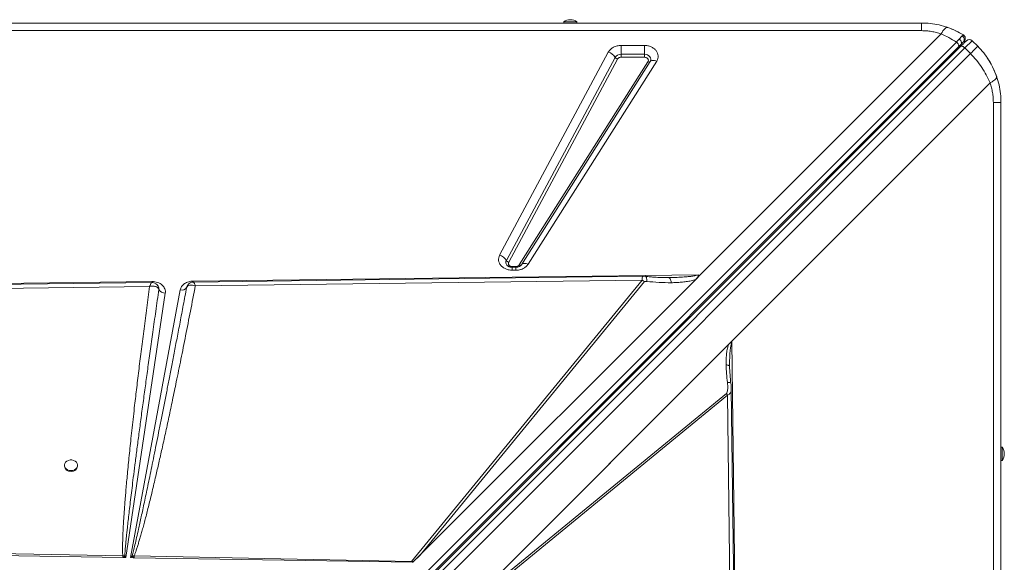
# Model space of a CAD drawing. Units: millimetres. Extents: x -12072 to 5631, y -14299 to 2052.
# Drawn here: x 2242 to 2985, y -8463 to -8054 of the extents above; entities that cross this region are included whole.
import ezdxf

# ---------------------------------------------------------------- set-up
doc = ezdxf.new("R2010")
doc.units = ezdxf.units.MM

msp = doc.modelspace()

# ---------------------------------------------------------------- linework, layer by layer
at = {"color": 7, "linetype": 'Continuous', "lineweight": 15}
for p, q in [((1522.868, -8056.494), (2922.868, -8056.494)), ((2922.868, -8062.259), (1522.868, -8062.259)), ((2652.868, -8055.494), (2652.868, -8056.494)), ((2652.868, -8055.494), (2662.868, -8055.494)), ((2662.868, -8056.494), (2662.868, -8055.494)), ((2756.094, -8246.328), (2937.662, -8064.76)), ((2955.575, -8075.302), (2961.052, -8069.824)), ((2955.813, -8068.846), (2955.753, -8069.041)), ((2965.295, -8074.067), (2961.052, -8069.824)), ((2949.167, -8070.842), (2285.848, -8734.162)), ((2287.454, -8737.766), (2950.774, -8074.446)), ((2288.97, -8737.664), (2952.427, -8074.207)), ((2292.117, -8738.759), (2955.575, -8075.302)), ((2696.09, -8073.405), (2713.728, -8073.405)), ((2696.09, -8073.405), (2696.09, -8080.097)), ((2713.728, -8080.097), (2713.728, -8073.405)), ((2950.774, -8074.446), (2952.536, -8072.683)), ((2955.575, -8075.302), (2959.817, -8079.545)), ((2959.817, -8079.545), (2296.36, -8743.002)), ((2604.468, -8231.628), (2686.493, -8078.423)), ((2609.593, -8235.641), (2691.618, -8082.435)), ((2693.326, -8083.773), (2611.301, -8236.978)), ((2696.09, -8082.328), (2696.09, -8080.097)), ((2696.09, -8080.097), (2713.728, -8080.097)), ((2713.728, -8082.328), (2696.09, -8082.328)), ((2713.728, -8080.097), (2713.728, -8082.328)), ((2619.322, -8238.954), (2716.412, -8085.748)), ((2718.071, -8085.631), (2620.98, -8238.837)), ((2723.047, -8085.281), (2625.957, -8238.486)), ((2974.602, -8101.7), (2779.747, -8296.554)), ((2977.103, -9516.494), (2977.103, -8116.494)), ((2982.868, -8116.494), (2982.868, -9516.494)), ((2616.638, -8240.261), (2614.065, -8240.261)), ((2616.638, -8240.721), (2614.065, -8240.721)), ((2614.065, -8243.027), (2614.065, -8240.721)), ((2620.692, -8239.218), (2620.798, -8239.062)), ((2620.98, -8238.837), (2620.799, -8239.097)), ((2373.141, -8251.159), (2754.571, -8246.347)), ((2616.638, -8243.027), (2614.065, -8243.027)), ((2752.496, -8249.926), (2756.094, -8246.328)), ((1702.929, -8259.614), (2342.082, -8251.551)), ((1743.566, -8262.876), (2340.296, -8255.198)), ((2342.082, -8251.551), (2342.242, -8251.55)), ((2345.299, -8253.408), (2345.224, -8253.349)), ((2368.304, -8255.875), (2368.243, -8256.023)), ((2368.248, -8256.009), (2368.739, -8254.81)), ((2374.801, -8254.754), (2711.975, -8250.411)), ((2711.975, -8250.411), (2538.075, -8462.637)), ((2752.496, -8249.926), (2545.621, -8456.801)), ((2545.621, -8456.801), (2713.771, -8251.593)), ((2730.804, -8248.549), (2732.091, -8248.553)), ((2352.173, -8260.349), (2322.476, -8459.755)), ((2325.817, -8459.81), (2363.407, -8257.894)), ((2347.291, -8256.506), (2347.173, -8256.034)), ((2347.32, -8257.473), (2347.291, -8256.506)), ((2347.314, -8257.456), (2347.32, -8257.473)), ((2586.674, -8489.627), (2779.747, -8296.554)), ((2586.682, -8489.622), (2779.597, -8296.706)), ((2587.274, -8489.043), (2777.185, -8299.132)), ((2779.597, -8296.72), (2779.597, -8296.706)), ((2779.747, -8296.554), (2787.811, -8935.707)), ((2778.065, -8315.568), (2778.059, -8314.553)), ((2778.065, -8315.568), (2778.078, -8316.592)), ((2775.668, -8335.948), (2588.02, -8489.708)), ((2588.838, -8490.951), (2776.486, -8337.191)), ((2776.486, -8337.191), (2775.668, -8335.948)), ((2776.486, -8337.191), (2784.164, -8933.921)), ((2983.868, -8376.494), (2982.868, -8376.494)), ((2983.868, -8376.494), (2983.868, -8386.494)), ((2982.868, -8386.494), (2983.868, -8386.494)), ((2276.001, -8390.133), (2276.001, -8390.72)), ((2286.001, -8390.72), (2286.001, -8390.133)), ((2320.001, -8459.714), (1897.241, -8452.708)), ((2320.036, -8458.356), (1897.326, -8450.523)), ((2320.001, -8459.714), (2320.444, -8459.721)), ((2321.553, -8458.547), (2320.036, -8458.356)), ((2322.476, -8459.755), (2320.444, -8459.721)), ((2322.476, -8459.755), (2321.553, -8458.547)), ((2327.127, -8458.479), (2325.817, -8459.81)), ((2328.147, -8459.849), (2325.817, -8459.81)), ((2327.127, -8458.479), (2328.69, -8458.521)), ((2328.147, -8459.849), (2327.127, -8458.479)), ((2328.147, -8459.849), (2328.656, -8459.857)), ((2538.632, -8463.337), (2328.656, -8459.857)), ((2538.075, -8462.637), (2328.69, -8458.521)), ((2538.632, -8463.337), (2538.075, -8462.637)), ((2539.078, -8463.344), (2545.621, -8456.801))]:
    msp.add_line(p, q, dxfattribs=at)
at = {"color": 8, "linetype": 'Continuous', "lineweight": 15}
for p, q in [((2614.065, -8240.261), (2614.065, -8240.734)), ((2616.638, -8240.721), (2616.638, -8240.261)), ((2616.638, -8243.027), (2616.638, -8240.721)), ((2373.396, -8251.936), (2373.678, -8252.121))]:
    msp.add_line(p, q, dxfattribs=at)
at = {"color": 7, "linetype": 'Continuous', "lineweight": 15, "flags": 128}
for points in [[(2954.5, -8065.509), (2955.03, -8065.926), (2955.189, -8066.097)], [(2952.427, -8074.207), (2952.668, -8074.047), (2952.981, -8073.975), (2953.355, -8073.994), (2953.774, -8074.103), (2954.223, -8074.296), (2954.685, -8074.568), (2955.141, -8074.908), (2955.575, -8075.302)], [(2713.728, -8080.097), (2714.949, -8080.22), (2716.091, -8080.581), (2717.082, -8081.157), (2717.857, -8081.91), (2718.366, -8082.793), (2718.577, -8083.749), (2718.477, -8084.715), (2718.071, -8085.631)], [(2723.047, -8085.281), (2722.254, -8085.009), (2721.478, -8084.824), (2720.737, -8084.731), (2720.046, -8084.731), (2719.422, -8084.824), (2718.876, -8085.008), (2718.423, -8085.279), (2718.071, -8085.631)], [(2972.11, -8082.212), (2974.027, -8085.144), (2975.406, -8087.514)], [(2976.439, -8089.472), (2978.301, -8093.532), (2979.624, -8097.031)], [(2625.957, -8238.486), (2625.163, -8238.215), (2624.388, -8238.03), (2623.646, -8237.937), (2622.956, -8237.936), (2622.331, -8238.029), (2621.786, -8238.213), (2621.332, -8238.484), (2620.98, -8238.837)], [(2712.917, -8247.505), (2558.576, -8249.493), (2373.396, -8251.878)], [(2341.978, -8252.282), (2046.179, -8256.089), (1738.498, -8260.047)], [(2787.08, -8935.603), (2783.273, -8639.804), (2779.315, -8332.123)], [(2281.001, -8394.183), (2282.35, -8394.033), (2283.599, -8393.594), (2284.655, -8392.898), (2285.44, -8391.997), (2285.896, -8390.957), (2285.989, -8389.857), (2285.712, -8388.777), (2285.086, -8387.798), (2284.156, -8386.992), (2282.993, -8386.419), (2281.682, -8386.121), (2280.32, -8386.121), (2279.009, -8386.419), (2277.845, -8386.992), (2276.916, -8387.798), (2276.29, -8388.777), (2276.013, -8389.857), (2276.105, -8390.957), (2276.561, -8391.997), (2277.347, -8392.898), (2278.403, -8393.594), (2279.652, -8394.033), (2281.001, -8394.183)]]:
    msp.add_lwpolyline(points, dxfattribs=at)
at = {"color": 8, "linetype": 'Continuous', "lineweight": 15, "flags": 128}
for points in [[(2342.082, -8251.551), (2342.091, -8251.977), (2342.1, -8252.358), (2342.1, -8252.376)], [(2373.158, -8251.956), (2373.154, -8251.781), (2373.141, -8251.159)]]:
    msp.add_lwpolyline(points, dxfattribs=at)
at = {"color": 7, "linetype": 'Continuous', "lineweight": 15}
for centre, radius, start, end in [((2657.868, -8063.077), 9.083, 56.601512, 123.398488), ((2922.868, -8116.494), 60, 64.031118, 71.815997), ((2958.931, -8071.946), 3, 45, 135), ((2953.981, -8074.067), 2, 135, 195), ((2683.865, -8087.058), 9.026, 30.80614, 73.074585), ((2695.858, -8085.1), 5.008, 87.348269, 147.854205), ((2694.202, -8080.894), 3.009, 210.80614, 253.074585), ((2717.157, -8084.492), 1.46, 239.320956, 308.737422), ((2601.841, -8240.263), 9.026, 30.80614, 73.074585), ((2612.177, -8234.1), 3.009, 210.80614, 253.074585), ((2620.067, -8237.698), 1.46, 239.320956, 308.737422), ((2705.998, -8261.454), 12.557, 51.755496, 61.577396), ((2352.183, -8254.798), 5.55, 208.814424, 269.897731), ((2364.531, -8253.616), 4.424, 255.272201, 327.045599), ((2366.456, -8255.379), 1.899, 340.199854, 340.626149), ((2976.285, -8381.494), 9.083, 326.601512, 33.398488), ((2280.552, -8390.212), 4.58, 186.364114, 275.622228), ((2281.45, -8390.212), 4.58, 264.377772, 353.635886), ((2574.343, -8465.656), 254.411, 178.355768, 178.661644), ((2332.908, -8470.38), 16.4, 133.820525, 139.465862)]:
    msp.add_arc(centre, radius, start, end, dxfattribs=at)
at = {"color": 8, "linetype": 'Continuous', "lineweight": 15}
for centre, radius, start, end in [((2952.919, -8068.058), 3, 315, 340.881101), ((2951.071, -8075.77), 1.2, 152.130266, 217.973293), ((2612.359, -8237.134), 3.143, 151.640559, 218.316736)]:
    msp.add_arc(centre, radius, start, end, dxfattribs=at)
at = {"color": 7, "linetype": 'Continuous', "lineweight": 15}
for centre, major_axis, ratio, start_param, end_param in [((2782.826, -8296.554), (4.818, 3.541), 0.335091, 1.9985872, 2.0377288), ((2654.338, -8324.562), (118.152, 140.12), 0.032552, 3.3104047, 3.5071055)]:
    msp.add_ellipse(centre, major_axis=major_axis, ratio=ratio, start_param=start_param, end_param=end_param, dxfattribs=at)
for points, knots in [([(2922.868, -8056.494), (2925.105, -8056.569), (2929.582, -8056.719), (2936.228, -8057.847), (2940.465, -8059.166), (2942.594, -8059.829)], [0, 0, 0, 0, 0.3319906, 0.6643556, 1, 1, 1, 1]), ([(2937.662, -8064.76), (2936.469, -8064.376), (2934.097, -8063.612), (2930.393, -8062.846), (2926.646, -8062.349), (2924.126, -8062.289), (2922.868, -8062.259)], [0, 0, 0, 0, 0.2535396, 0.5040737, 0.7525375, 1, 1, 1, 1]), ([(2942.594, -8059.829), (2942.292, -8059.808), (2941.681, -8059.765), (2940.459, -8060.725), (2939.096, -8062.35), (2938.136, -8063.964), (2937.662, -8064.76)], [0, 0, 0, 0, 0.2464389, 0.5, 0.7535611, 1, 1, 1, 1]), ([(2942.594, -8059.829), (2944.666, -8060.615), (2948.772, -8062.172), (2952.603, -8064.404), (2954.5, -8065.509)], [0, 0, 0, 0, 0.50490178, 1, 1, 1, 1]), ([(2937.662, -8064.76), (2939.652, -8065.629), (2943.593, -8067.351), (2947.321, -8069.686), (2949.167, -8070.842)], [0, 0, 0, 0, 0.50487042, 1, 1, 1, 1]), ([(2951.32, -8068.605), (2950.987, -8068.948), (2950.32, -8069.637), (2949.552, -8070.44), (2949.167, -8070.842)], [0, 0, 0, 0, 0.4991114, 1, 1, 1, 1]), ([(2953.623, -8066.281), (2953.321, -8066.579), (2952.714, -8067.177), (2951.786, -8068.128), (2951.32, -8068.605)], [0, 0, 0, 0, 0.4990847, 1, 1, 1, 1]), ([(2951.32, -8068.605), (2951.516, -8068.757), (2951.854, -8069.02), (2952.282, -8069.512), (2952.639, -8070.054), (2952.921, -8070.724), (2953.036, -8071.457), (2952.934, -8072.167), (2952.669, -8072.511), (2952.536, -8072.683)], [0, 0, 0, 0, 0.13704083, 0.23601754, 0.35717047, 0.49980209, 0.65998253, 0.83008589, 1, 1, 1, 1]), ([(2952.427, -8074.207), (2953.049, -8073.585), (2954.314, -8072.32), (2955.712, -8070.922), (2956.639, -8069.995), (2956.753, -8069.881), (2956.809, -8069.824)], [0, 0, 0, 0, 0.2455074, 0.5, 0.7544926, 1, 1, 1, 1]), ([(2954.5, -8065.509), (2954.45, -8065.534), (2954.349, -8065.584), (2953.865, -8066.049), (2953.623, -8066.281)], [0, 0, 0, 0, 0.500501, 1, 1, 1, 1]), ([(2953.623, -8066.281), (2953.794, -8066.399), (2954.148, -8066.644), (2954.592, -8067.153), (2954.939, -8067.767), (2955.141, -8068.455), (2955.174, -8069.158), (2955.04, -8069.814), (2954.779, -8070.386), (2954.517, -8070.685), (2954.391, -8070.829)], [0, 0, 0, 0, 0.1135088, 0.2363229, 0.3662309, 0.4999999, 0.633769, 0.763677, 0.8864912, 1, 1, 1, 1]), ([(2955.726, -8069.116), (2955.816, -8068.771), (2955.999, -8068.072), (2955.774, -8067.007), (2955.239, -8066.106), (2954.688, -8065.727), (2954.425, -8065.546)], [0, 0, 0, 0, 0.254046, 0.5150005, 0.7676787, 1, 1, 1, 1]), ([(2686.493, -8078.423), (2686.956, -8077.725), (2687.903, -8076.3), (2690.255, -8074.683), (2693.06, -8073.604), (2695.095, -8073.47), (2696.09, -8073.405)], [0, 0, 0, 0, 0.2445609, 0.5, 0.7554391, 1, 1, 1, 1]), ([(2713.728, -8073.405), (2714.596, -8073.455), (2716.362, -8073.556), (2718.856, -8074.37), (2721.014, -8075.622), (2722.68, -8077.251), (2723.786, -8079.154), (2724.243, -8081.234), (2724.052, -8083.357), (2723.378, -8084.646), (2723.047, -8085.281)], [0, 0, 0, 0, 0.122958, 0.25, 0.377042, 0.5, 0.622958, 0.75, 0.877042, 1, 1, 1, 1]), ([(2952.536, -8072.683), (2952.914, -8072.305), (2953.669, -8071.551), (2954.15, -8071.069), (2954.391, -8070.829)], [0, 0, 0, 0, 0.5009692, 1, 1, 1, 1]), ([(2954.391, -8070.829), (2954.579, -8070.64), (2954.957, -8070.262), (2955.012, -8070.207), (2955.04, -8070.18)], [0, 0, 0, 0, 0.4991911, 1, 1, 1, 1]), ([(2965.295, -8074.067), (2966.837, -8075.712), (2969.931, -8079.013), (2973.799, -8084.569), (2977.116, -8090.482), (2978.722, -8094.659), (2979.533, -8096.768)], [0, 0, 0, 0, 0.2485582, 0.498817, 0.7469048, 1, 1, 1, 1]), ([(2696.09, -8082.328), (2695.797, -8082.347), (2695.211, -8082.386), (2694.41, -8082.697), (2693.736, -8083.157), (2693.463, -8083.568), (2693.326, -8083.773)], [0, 0, 0, 0, 0.24999991, 0.49999942, 0.74999993, 1, 1, 1, 1]), ([(2716.412, -8085.748), (2716.509, -8085.562), (2716.702, -8085.19), (2716.755, -8084.583), (2716.626, -8083.987), (2716.307, -8083.435), (2715.823, -8082.964), (2715.204, -8082.606), (2714.491, -8082.372), (2713.982, -8082.342), (2713.728, -8082.328)], [0, 0, 0, 0, 0.125, 0.2500011, 0.3750003, 0.500002, 0.6250008, 0.7500026, 0.8750015, 1, 1, 1, 1]), ([(2974.602, -8101.7), (2973.705, -8099.67), (2971.928, -8095.65), (2968.439, -8089.9), (2964.463, -8084.459), (2961.362, -8081.179), (2959.817, -8079.545)], [0, 0, 0, 0, 0.2536131, 0.5023341, 0.7520536, 1, 1, 1, 1]), ([(2979.533, -8096.768), (2979.547, -8097.11), (2979.574, -8097.803), (2978.417, -8099.116), (2976.733, -8100.441), (2975.306, -8101.284), (2974.602, -8101.7)], [0, 0, 0, 0, 0.2764939, 0.5608538, 0.7835066, 1, 1, 1, 1]), ([(2979.533, -8096.768), (2980.196, -8098.897), (2981.515, -8103.134), (2982.643, -8109.78), (2982.793, -8114.257), (2982.868, -8116.494)], [0, 0, 0, 0, 0.3356433, 0.6680083, 1, 1, 1, 1]), ([(2977.103, -8116.494), (2977.073, -8115.236), (2977.013, -8112.716), (2976.516, -8108.969), (2975.75, -8105.265), (2974.986, -8102.893), (2974.602, -8101.7)], [0, 0, 0, 0, 0.2474449, 0.4959261, 0.7464422, 1, 1, 1, 1]), ([(2614.065, -8243.027), (2613.224, -8242.98), (2611.514, -8242.885), (2609.089, -8242.121), (2606.97, -8240.943), (2605.301, -8239.401), (2604.147, -8237.59), (2603.593, -8235.594), (2603.642, -8233.536), (2604.196, -8232.258), (2604.468, -8231.628)], [0, 0, 0, 0, 0.1230856, 0.25, 0.3769144, 0.5, 0.6230856, 0.75, 0.8769144, 1, 1, 1, 1]), ([(2614.065, -8240.721), (2613.67, -8240.703), (2613.116, -8240.678), (2612.352, -8240.52), (2611.746, -8240.34), (2611.113, -8240.065), (2610.57, -8239.739), (2610.144, -8239.389), (2609.985, -8239.193), (2609.906, -8239.095)], [0, 0, 0, 0, 0.19961982, 0.27950543, 0.41113604, 0.5468896, 0.69240818, 0.84622518, 1, 1, 1, 1]), ([(2611.301, -8236.978), (2611.222, -8237.163), (2611.063, -8237.531), (2611.05, -8238.12), (2611.207, -8238.692), (2611.54, -8239.217), (2612.025, -8239.663), (2612.632, -8240), (2613.327, -8240.22), (2613.819, -8240.247), (2614.065, -8240.261)], [0, 0, 0, 0, 0.1249999, 0.2500011, 0.3750001, 0.5000019, 0.6250007, 0.7500022, 0.8750018, 1, 1, 1, 1]), ([(2625.957, -8238.486), (2625.469, -8239.125), (2624.474, -8240.428), (2622.181, -8241.882), (2619.505, -8242.849), (2617.581, -8242.969), (2616.638, -8243.027)], [0, 0, 0, 0, 0.2451456, 0.5, 0.7548544, 1, 1, 1, 1]), ([(2616.638, -8240.261), (2616.915, -8240.244), (2617.469, -8240.209), (2618.233, -8239.931), (2618.891, -8239.516), (2619.178, -8239.141), (2619.322, -8238.954)], [0, 0, 0, 0, 0.25000012, 0.50000082, 0.75000016, 1, 1, 1, 1]), ([(2620.785, -8239.107), (2620.773, -8239.126), (2620.699, -8239.239), (2620.403, -8239.533), (2619.87, -8239.915), (2619.215, -8240.241), (2618.548, -8240.47), (2617.862, -8240.627), (2617.23, -8240.709), (2616.804, -8240.718), (2616.638, -8240.721)], [0, 0, 0, 0, 0.0358192, 0.2151135, 0.3840925, 0.5403466, 0.6729718, 0.7834341, 0.9155896, 1, 1, 1, 1]), ([(2714.472, -8247.588), (2714.332, -8247.575), (2714.062, -8247.551), (2713.637, -8247.529), (2713.229, -8247.511), (2713.002, -8247.507), (2712.885, -8247.505)], [0, 0, 0, 0, 0.263204, 0.5040182, 0.7426621, 1, 1, 1, 1]), ([(2730.924, -8248.566), (2730.13, -8248.561), (2728.708, -8248.551), (2726.809, -8248.51), (2725.266, -8248.457), (2723.546, -8248.369), (2721.285, -8248.23), (2718.134, -8247.983), (2715.78, -8247.729), (2714.473, -8247.588)], [0, 0, 0, 0, 0.1518791, 0.2722252, 0.3604743, 0.4364766, 0.5775396, 0.7653944, 1, 1, 1, 1]), ([(2732.091, -8248.553), (2734.228, -8248.512), (2738.109, -8248.437), (2743.005, -8248.17), (2746.631, -8247.87), (2749.571, -8247.517), (2752.216, -8247.132), (2753.892, -8246.573), (2754.571, -8246.347)], [0, 0, 0, 0, 0.2811957, 0.5106511, 0.6464947, 0.7617718, 0.9035156, 1, 1, 1, 1]), ([(2754.571, -8246.347), (2754.429, -8246.911), (2754.096, -8248.226), (2753.078, -8249.308), (2752.496, -8249.926)], [0, 0, 0, 0, 0.4291072, 1, 1, 1, 1]), ([(2340.296, -8255.198), (2339.575, -8260.576), (2338.146, -8271.229), (2336.091, -8287.008), (2334.145, -8302.299), (2332.315, -8317.059), (2330.614, -8331.167), (2329.201, -8343.255), (2328.049, -8353.388), (2327.12, -8361.757), (2326.255, -8369.752), (2325.454, -8377.361), (2324.717, -8384.58), (2324.03, -8391.537), (2323.411, -8398.033), (2322.858, -8404.072), (2322.367, -8409.655), (2321.92, -8414.987), (2321.518, -8420.068), (2321.159, -8424.898), (2320.845, -8429.477), (2320.574, -8433.804), (2320.3, -8438.727), (2320.057, -8444.049), (2319.909, -8449.57), (2319.871, -8454.247), (2319.985, -8457.08), (2320.036, -8458.356)], [0, 0, 0, 0, 0.0795948, 0.1576504, 0.2334446, 0.3057588, 0.3759052, 0.4420075, 0.4844042, 0.5256159, 0.5656428, 0.6024757, 0.6379828, 0.67221, 0.7051575, 0.7338506, 0.7613022, 0.7875125, 0.8124819, 0.8362107, 0.8586994, 0.8799485, 0.8999585, 0.9312086, 0.9582928, 0.981219, 1, 1, 1, 1]), ([(2328.69, -8458.521), (2328.95, -8457.831), (2329.503, -8456.363), (2330.312, -8454.009), (2331.173, -8451.378), (2332.079, -8448.467), (2333.032, -8445.276), (2334.03, -8441.806), (2335.081, -8438.037), (2336.18, -8433.98), (2337.324, -8429.642), (2338.507, -8425.05), (2339.728, -8420.204), (2340.987, -8415.105), (2342.284, -8409.751), (2343.62, -8404.143), (2345.304, -8396.962), (2347.34, -8388.098), (2349.748, -8377.379), (2352.273, -8365.898), (2354.911, -8353.669), (2357.664, -8340.657), (2360.692, -8326.094), (2363.993, -8309.908), (2367.551, -8292.11), (2371.177, -8273.645), (2373.584, -8261.097), (2374.801, -8254.754)], [0, 0, 0, 0, 0.0104376, 0.0222218, 0.0353557, 0.0498417, 0.0656813, 0.082876, 0.1014266, 0.1216016, 0.1430057, 0.1656396, 0.1895037, 0.2145985, 0.2409242, 0.2684813, 0.29727, 0.3467416, 0.3989973, 0.4549722, 0.5155581, 0.5787072, 0.6460714, 0.7293467, 0.816183, 0.9070722, 1, 1, 1, 1]), ([(2342.638, -8255.004), (2342.257, -8255.006), (2341.491, -8255.011), (2340.696, -8255.135), (2340.296, -8255.198)], [0, 0, 0, 0, 0.496624, 1, 1, 1, 1]), ([(2345.224, -8253.349), (2344.655, -8253.019), (2343.644, -8252.431), (2342.478, -8252.327), (2341.968, -8252.281)], [0, 0, 0, 0, 0.5623001, 1, 1, 1, 1]), ([(2342.242, -8251.55), (2342.937, -8251.583), (2344.343, -8251.65), (2346.368, -8252.19), (2348.207, -8253.031), (2349.767, -8254.155), (2351.002, -8255.507), (2351.847, -8257.045), (2352.292, -8258.692), (2352.213, -8259.801), (2352.173, -8260.349)], [0, 0, 0, 0, 0.123599, 0.25, 0.376401, 0.5, 0.623599, 0.75, 0.876401, 1, 1, 1, 1]), ([(2344.751, -8255.325), (2344.423, -8255.238), (2343.763, -8255.064), (2343.015, -8255.024), (2342.638, -8255.004)], [0, 0, 0, 0, 0.4959758, 1, 1, 1, 1]), ([(2347.102, -8256.999), (2346.833, -8256.643), (2346.289, -8255.924), (2345.266, -8255.526), (2344.751, -8255.325)], [0, 0, 0, 0, 0.4959482, 1, 1, 1, 1]), ([(2346.496, -8254.549), (2346.309, -8254.316), (2345.977, -8253.905), (2345.552, -8253.596), (2345.367, -8253.462)], [0, 0, 0, 0, 0.5635491, 1, 1, 1, 1]), ([(2346.482, -8254.557), (2346.519, -8254.597), (2346.772, -8254.876), (2347.217, -8255.815), (2347.275, -8256.8), (2347.314, -8257.456)], [0, 0, 0, 0, 0.0534745, 0.3698281, 1, 1, 1, 1]), ([(2363.407, -8257.894), (2363.684, -8257.02), (2364.256, -8255.215), (2366.571, -8252.999), (2369.659, -8251.477), (2372.005, -8251.263), (2373.141, -8251.159)], [0, 0, 0, 0, 0.2420803, 0.5, 0.7579197, 1, 1, 1, 1]), ([(2374.801, -8254.754), (2374.054, -8254.544), (2372.559, -8254.125), (2370.557, -8254.186), (2368.959, -8254.778), (2368.485, -8255.599), (2368.248, -8256.009)], [0, 0, 0, 0, 0.2498908, 0.49970265, 0.75033516, 1, 1, 1, 1]), ([(2373.383, -8251.878), (2372.974, -8251.915), (2372.085, -8251.996), (2370.796, -8252.589), (2369.504, -8253.506), (2368.926, -8254.443), (2368.632, -8254.92)], [0, 0, 0, 0, 0.2089307, 0.4536105, 0.7213789, 1, 1, 1, 1]), ([(2373.678, -8252.121), (2373.754, -8252.241), (2373.908, -8252.483), (2374.097, -8252.905), (2374.191, -8253.117)], [0, 0, 0, 0, 0.4978135, 1, 1, 1, 1]), ([(2374.191, -8253.117), (2374.29, -8253.354), (2374.487, -8253.829), (2374.696, -8254.445), (2374.801, -8254.754)], [0, 0, 0, 0, 0.4982796, 1, 1, 1, 1]), ([(2713.771, -8251.593), (2713.798, -8251.569), (2713.86, -8251.513), (2714.075, -8251.435), (2714.636, -8251.344), (2715.17, -8251.386), (2715.555, -8251.417)], [0, 0, 0, 0, 0.0629206, 0.1454636, 0.3836039, 1, 1, 1, 1]), ([(2715.555, -8251.417), (2718.631, -8251.729), (2724.791, -8252.356), (2730.907, -8252.4), (2733.969, -8252.422)], [0, 0, 0, 0, 0.4993756, 1, 1, 1, 1]), ([(2733.969, -8252.422), (2733.87, -8251.869), (2733.671, -8250.764), (2733.209, -8249.531), (2732.671, -8248.703), (2732.284, -8248.603), (2732.091, -8248.553)], [0, 0, 0, 0, 0.2500001, 0.5000001, 0.7500001, 1, 1, 1, 1]), ([(2752.496, -8249.926), (2751.341, -8250.288), (2749.01, -8251.018), (2745.341, -8251.64), (2741.641, -8252.072), (2737.855, -8252.335), (2735.291, -8252.392), (2733.969, -8252.422)], [0, 0, 0, 0, 0.1977869, 0.3990338, 0.5963935, 0.7917978, 1, 1, 1, 1]), ([(2321.553, -8458.547), (2321.595, -8457.883), (2321.686, -8456.46), (2321.864, -8454.183), (2322.081, -8451.62), (2322.343, -8448.772), (2322.647, -8445.639), (2322.995, -8442.221), (2323.431, -8438.096), (2323.969, -8433.191), (2324.623, -8427.432), (2325.354, -8421.164), (2326.165, -8414.387), (2327.054, -8407.102), (2328.081, -8398.843), (2329.262, -8389.51), (2330.615, -8379.005), (2332.093, -8367.691), (2333.7, -8355.57), (2335.391, -8342.97), (2337.12, -8330.245), (2338.893, -8317.323), (2340.766, -8303.803), (2342.8, -8289.261), (2344.995, -8273.698), (2346.525, -8262.983), (2347.314, -8257.456)], [0, 0, 0, 0, 0.0098644, 0.0211481, 0.033852, 0.0479762, 0.0635211, 0.080487, 0.098874, 0.1249454, 0.153551, 0.1846908, 0.2183651, 0.2545739, 0.2933173, 0.3415325, 0.3937743, 0.450043, 0.5103386, 0.5746611, 0.6380969, 0.7002938, 0.7675825, 0.8399631, 0.9174356, 1, 1, 1, 1]), ([(2368.248, -8256.009), (2367.409, -8260.464), (2365.772, -8269.155), (2363.362, -8281.861), (2361.065, -8293.909), (2358.881, -8305.298), (2356.813, -8316.028), (2354.861, -8326.1), (2352.949, -8335.911), (2351.023, -8345.74), (2349.071, -8355.636), (2347.161, -8365.254), (2345.337, -8374.368), (2343.602, -8382.977), (2341.956, -8391.083), (2340.42, -8398.577), (2338.989, -8405.501), (2337.655, -8411.898), (2336.386, -8417.917), (2335.184, -8423.558), (2334.049, -8428.822), (2332.982, -8433.708), (2331.816, -8438.961), (2330.582, -8444.41), (2329.298, -8449.886), (2328.182, -8454.481), (2327.453, -8457.243), (2327.127, -8458.479)], [0, 0, 0, 0, 0.0658858, 0.1285316, 0.1879374, 0.2441034, 0.2970294, 0.3467155, 0.3931617, 0.4422477, 0.4922006, 0.5396734, 0.5846661, 0.6271787, 0.6672112, 0.7047637, 0.7382333, 0.7698454, 0.7996, 0.827497, 0.8535367, 0.877719, 0.9000442, 0.9315494, 0.9587096, 0.9815258, 1, 1, 1, 1]), ([(2347.102, -8256.999), (2347.143, -8257.073), (2347.225, -8257.221), (2347.284, -8257.377), (2347.314, -8257.456)], [0, 0, 0, 0, 0.493973, 1, 1, 1, 1]), ([(2777.185, -8299.132), (2776.819, -8300.355), (2776.093, -8302.783), (2775.643, -8306.581), (2775.383, -8310.436), (2775.385, -8313.03), (2775.387, -8314.381)], [0, 0, 0, 0, 0.2537049, 0.5037611, 0.7415087, 1, 1, 1, 1]), ([(2779.711, -8297.679), (2779.707, -8297.676), (2779.697, -8297.669), (2779.667, -8297.661), (2779.585, -8297.658), (2779.411, -8297.69), (2779.038, -8297.797), (2778.234, -8298.182), (2777.617, -8298.74), (2777.185, -8299.132)], [0, 0, 0, 0, 0.0054024, 0.0123494, 0.0316028, 0.0933612, 0.198858, 0.4386777, 1, 1, 1, 1]), ([(2779.711, -8297.679), (2779.704, -8297.67), (2779.659, -8297.612), (2779.634, -8297.445), (2779.594, -8297.139), (2779.596, -8296.889), (2779.597, -8296.72)], [0, 0, 0, 0, 0.0401453, 0.2452685, 0.4884721, 1, 1, 1, 1]), ([(2775.387, -8314.381), (2775.455, -8316.586), (2775.591, -8320.992), (2776.116, -8325.419), (2776.378, -8327.63)], [0, 0, 0, 0, 0.50038352, 1, 1, 1, 1]), ([(2778.016, -8315.376), (2778.025, -8315.214), (2778.043, -8314.892), (2778.05, -8314.566), (2778.054, -8314.403)], [0, 0, 0, 0, 0.502172, 1, 1, 1, 1]), ([(2779.02, -8328.302), (2778.766, -8326.153), (2778.259, -8321.856), (2778.097, -8317.536), (2778.016, -8315.377)], [0, 0, 0, 0, 0.5002846, 1, 1, 1, 1]), ([(2775.668, -8335.948), (2775.809, -8335.772), (2776.227, -8335.253), (2776.484, -8333.992), (2776.669, -8332.204), (2776.642, -8330.032), (2776.466, -8328.433), (2776.378, -8327.63)], [0, 0, 0, 0, 0.0844225, 0.2489605, 0.4477385, 0.7228377, 1, 1, 1, 1]), ([(2779.317, -8332.211), (2779.294, -8331.571), (2779.249, -8330.303), (2779.096, -8328.966), (2779.02, -8328.302)], [0, 0, 0, 0, 0.5039273, 1, 1, 1, 1]), ([(2328.69, -8458.521), (2328.684, -8458.756), (2328.672, -8459.178), (2328.661, -8459.65), (2328.656, -8459.857)], [0, 0, 0, 0, 0.5600019, 1, 1, 1, 1])]:
    msp.add_open_spline(points, degree=3, knots=knots, dxfattribs=at)
for points in [[(2922.868, -8062.259), (2922.868, -8061.41), (2922.868, -8059.712), (2922.868, -8057.91), (2922.868, -8056.716), (2922.868, -8056.568), (2922.868, -8056.494)], [(2949.167, -8070.842), (2949.337, -8070.987), (2949.677, -8071.276), (2950.129, -8071.783), (2950.507, -8072.312), (2950.792, -8072.843), (2950.969, -8073.348), (2951.027, -8073.8), (2950.973, -8074.184), (2950.84, -8074.359), (2950.774, -8074.446)], [(2959.817, -8079.545), (2960.607, -8078.754), (2962.188, -8077.174), (2963.919, -8075.443), (2965.077, -8074.285), (2965.222, -8074.14), (2965.295, -8074.067)], [(2977.103, -8116.494), (2977.952, -8116.494), (2979.65, -8116.494), (2981.452, -8116.494), (2982.646, -8116.494), (2982.794, -8116.494), (2982.868, -8116.494)]]:
    msp.add_open_spline(points, degree=3, dxfattribs=at)
at = {"color": 8, "linetype": 'Continuous', "lineweight": 15}
for points, knots in [([(2712.918, -8247.601), (2712.79, -8247.596), (2712.476, -8247.586), (2712.122, -8248.561), (2712.023, -8249.807), (2711.975, -8250.411)], [0, 0, 0, 0, 0.26225366, 0.64191881, 1, 1, 1, 1]), ([(2715.555, -8251.417), (2715.546, -8251.032), (2715.527, -8250.262), (2715.408, -8249.288), (2715.228, -8248.496), (2714.987, -8247.939), (2714.731, -8247.627), (2714.544, -8247.619), (2714.468, -8247.616)], [0, 0, 0, 0, 0.1758476, 0.3516958, 0.5275439, 0.7033921, 0.8792407, 1, 1, 1, 1]), ([(2340.296, -8255.198), (2340.527, -8254.654), (2340.99, -8253.565), (2341.568, -8252.609), (2341.905, -8252.175), (2341.972, -8252.303), (2341.979, -8252.315)], [0, 0, 0, 0, 0.3215422, 0.643235, 0.9657677, 1, 1, 1, 1]), ([(2347.102, -8256.999), (2347.104, -8256.955), (2347.107, -8256.876), (2347.105, -8256.736), (2347.095, -8256.53), (2347.053, -8256.168), (2346.917, -8255.533), (2346.453, -8254.513), (2345.857, -8253.64), (2345.249, -8253.386), (2345.208, -8253.369)], [0, 0, 0, 0, 0.0300557, 0.0536919, 0.0959224, 0.1713457, 0.3058433, 0.5451051, 0.9689519, 1, 1, 1, 1]), ([(2778.059, -8314.553), (2778.056, -8314.174), (2778.047, -8313.128), (2778.062, -8311.466), (2778.099, -8309.616), (2778.16, -8307.917), (2778.239, -8306.41), (2778.33, -8305.078), (2778.432, -8303.902), (2778.546, -8302.819), (2778.747, -8301.295), (2779.014, -8299.538), (2779.508, -8298.221), (2779.711, -8297.679)], [0, 0, 0, 0, 0.0660617, 0.1825143, 0.2903448, 0.3895618, 0.4801762, 0.5547374, 0.6239375, 0.6877919, 0.7463205, 0.8956026, 1, 1, 1, 1]), ([(2775.387, -8314.381), (2775.767, -8314.438), (2776.529, -8314.553), (2777.37, -8314.841), (2777.88, -8315.126), (2777.949, -8315.318), (2777.972, -8315.383)], [0, 0, 0, 0, 0.2849186, 0.5698402, 0.8547618, 1, 1, 1, 1]), ([(2776.378, -8327.63), (2776.875, -8327.643), (2777.87, -8327.668), (2778.823, -8327.92), (2778.939, -8328.182), (2778.995, -8328.307)], [0, 0, 0, 0, 0.3429764, 0.6859516, 1, 1, 1, 1]), ([(2779.237, -8332.13), (2779.26, -8332.628), (2779.32, -8333.948), (2778.713, -8335.496), (2777.677, -8336.686), (2776.88, -8337.024), (2776.486, -8337.191)], [0, 0, 0, 0, 0.2328239, 0.6171736, 0.8108465, 1, 1, 1, 1])]:
    msp.add_open_spline(points, degree=3, knots=knots, dxfattribs=at)

doc.saveas('drawing.dxf')
